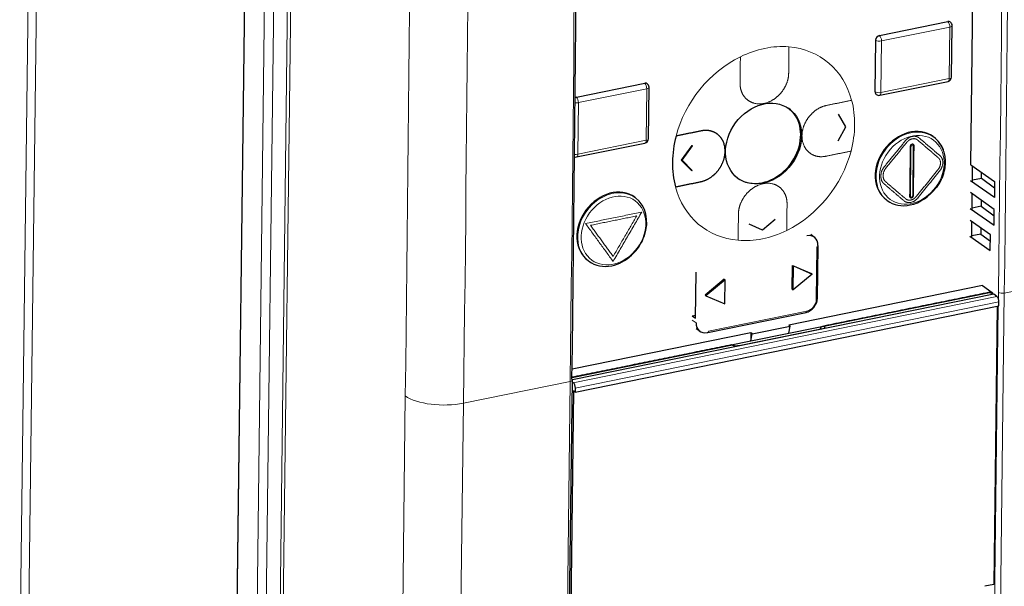
# Model space of a CAD drawing. Units: millimetres. Extents: x 0 to 420, y 0 to 297.
# Drawn here: x 349 to 377, y 118 to 134 of the extents above; entities that cross this region are included whole.
import ezdxf

# ---------------------------------------------------------------- set-up
doc = ezdxf.new("R2010")
doc.units = ezdxf.units.MM
doc.layers.add('1', color=7, linetype='CONTINUOUS')
doc.layers.add('61', color=7, linetype='CONTINUOUS')

msp = doc.modelspace()

# ---------------------------------------------------------------- linework, layer by layer
at = {"layer": '1', "color": 7, "linetype": 'Continuous', "lineweight": 5}
for p, q in [((348.761, 115.313), (349.694, 190.442)), ((354.727, 110.922), (355.66, 186.05))]:
    msp.add_line(p, q, dxfattribs=at)
at = {"layer": '1', "color": 163, "linetype": 'Continuous'}
for p, q in [((355.66, 186.05), (354.727, 110.922)), ((376.038, 129.813), (376.218, 144.348)), ((376.038, 129.813), (376.727, 129.326)), ((376.722, 128.866), (376.032, 129.354)), ((376.346, 129.418), (376.082, 129.364)), ((376.346, 129.418), (376.348, 129.594)), ((376.725, 129.139), (376.346, 129.418)), ((376.727, 129.326), (376.722, 128.866)), ((376.717, 128.522), (376.028, 129.009)), ((376.338, 128.79), (376.336, 128.614)), ((376.022, 128.55), (376.712, 128.062)), ((376.336, 128.614), (376.072, 128.56)), ((376.336, 128.614), (376.715, 128.335)), ((376.712, 128.062), (376.717, 128.522)), ((376.606, 127.789), (376.018, 128.205)), ((376.328, 127.986), (376.326, 127.81)), ((376.012, 127.746), (376.601, 127.329)), ((376.326, 127.81), (376.062, 127.756)), ((376.326, 127.81), (376.604, 127.605)), ((376.601, 127.329), (376.606, 127.789)), ((376.379, 126.315), (370.772, 125.173)), ((376.379, 126.315), (376.653, 126.112)), ((370.77, 124.938), (376.628, 126.131)), ((369.71, 124.922), (370.808, 125.145)), ((370.77, 124.938), (370.808, 125.145)), ((370.808, 125.145), (370.772, 125.173)), ((369.674, 124.949), (364.501, 123.896)), ((369.674, 124.949), (369.671, 124.715)), ((369.671, 124.715), (370.77, 124.938)), ((369.671, 124.715), (369.71, 124.922)), ((369.71, 124.922), (369.674, 124.949)), ((364.498, 123.661), (369.671, 124.715)), ((364.387, 113.589), (364.511, 123.583))]:
    msp.add_line(p, q, dxfattribs=at)
at = {"layer": '1', "color": 163, "linetype": 'Continuous', "lineweight": 5}
for p, q in [((355.304, 110.533), (356.237, 185.624)), ((356.5, 185.548), (355.567, 110.457)), ((355.976, 110.895), (356.897, 185.047)), ((356.984, 185.021), (356.063, 110.87)), ((377.006, 126.098), (378.615, 126.426)), ((376.835, 125.937), (376.838, 126.119)), ((377.006, 126.098), (376.882, 116.104)), ((376.714, 116.184), (376.833, 125.725)), ((361.36, 122.913), (364.446, 123.541)), ((364.322, 113.546), (364.446, 123.541)), ((359.551, 113.089), (359.675, 123.121)), ((361.36, 122.913), (361.279, 116.449))]:
    msp.add_line(p, q, dxfattribs=at)
at = {"layer": '1', "color": 4, "linetype": 'Continuous'}
for p, q in [((373.396, 133.557), (375.373, 133.959)), ((375.478, 132.35), (375.496, 133.843)), ((373.266, 131.926), (373.285, 133.42)), ((373.401, 131.826), (375.378, 132.229)), ((364.626, 131.771), (366.603, 132.174)), ((366.708, 130.564), (366.726, 132.057)), ((374.97, 130.611), (374.946, 130.629)), ((364.631, 130.041), (366.608, 130.443)), ((367.971, 130.373), (367.661, 129.943)), ((367.974, 130.37), (367.667, 129.945)), ((367.974, 130.37), (367.971, 130.373)), ((367.661, 129.943), (367.962, 129.638)), ((367.667, 129.945), (367.965, 129.642)), ((367.962, 129.638), (367.965, 129.642)), ((369.276, 129.439), (369.276, 129.439)), ((366.337, 128.854), (366.313, 128.872)), ((373.597, 128.797), (373.621, 128.779)), ((373.621, 128.779), (373.621, 128.779)), ((364.964, 127.039), (364.988, 127.022)), ((364.988, 127.022), (364.988, 127.022))]:
    msp.add_line(p, q, dxfattribs=at)
at = {"layer": '1', "color": 4, "linetype": 'Continuous', "lineweight": 5}
for p, q in [((375.431, 133.801), (373.454, 133.398)), ((375.413, 132.307), (375.431, 133.801)), ((373.454, 133.398), (373.436, 131.905)), ((373.436, 131.905), (375.413, 132.307)), ((366.661, 132.015), (364.684, 131.613)), ((366.642, 130.522), (366.661, 132.015)), ((364.684, 131.613), (364.665, 130.119)), ((364.665, 130.119), (366.642, 130.522))]:
    msp.add_line(p, q, dxfattribs=at)
at = {"layer": '1', "color": 252, "linetype": 'Continuous'}
for p, q in [((372.422, 130.912), (372.211, 131.276)), ((372.201, 130.511), (372.422, 130.912)), ((367.667, 129.945), (367.975, 130.37)), ((367.682, 129.948), (367.983, 130.364)), ((367.974, 130.37), (367.975, 130.37)), ((367.975, 130.37), (367.983, 130.364)), ((367.667, 129.945), (367.667, 129.945)), ((367.965, 129.642), (367.667, 129.945)), ((367.974, 129.651), (367.682, 129.948)), ((367.965, 129.642), (367.974, 129.651)), ((367.965, 129.642), (367.965, 129.642)), ((370.379, 128.231), (370.009, 127.925)), ((370.009, 127.925), (369.621, 128.096))]:
    msp.add_line(p, q, dxfattribs=at)
at = {"layer": '1', "color": 203, "linetype": 'Continuous'}
for p, q in [((371.515, 127.711), (371.41, 127.795)), ((371.603, 125.936), (371.622, 127.468)), ((370.87, 126.213), (370.879, 126.902)), ((370.879, 126.902), (370.903, 126.884)), ((370.879, 126.902), (371.424, 126.669)), ((370.894, 126.195), (370.903, 126.884)), ((370.903, 126.884), (371.447, 126.652)), ((368.074, 125.369), (368.09, 126.701)), ((368.902, 126.499), (368.348, 126.043)), ((368.902, 126.499), (368.926, 126.482)), ((371.447, 126.652), (370.894, 126.195)), ((371.424, 126.669), (371.447, 126.652)), ((368.926, 126.482), (368.372, 126.025)), ((368.917, 125.793), (368.926, 126.482)), ((370.87, 126.213), (370.894, 126.195)), ((368.348, 126.043), (368.372, 126.025)), ((368.372, 126.025), (368.917, 125.793)), ((367.977, 125.437), (368.075, 125.457)), ((367.977, 125.437), (368.074, 125.369)), ((368.427, 124.954), (371.276, 125.534)), ((368.091, 125.07), (368.203, 124.995))]:
    msp.add_line(p, q, dxfattribs=at)
at = {"layer": '1', "color": 203, "linetype": 'Continuous', "lineweight": 5}
for p, q in [((371.564, 125.911), (371.583, 127.443)), ((368.448, 125.001), (371.297, 125.581)), ((367.976, 125.311), (368.087, 125.236))]:
    msp.add_line(p, q, dxfattribs=at)
at = {"layer": '1', "color": 4, "linetype": 'Continuous'}
for centre, start, end in [((375.371, 133.845), 359.2884, 53.643), ((375.353, 132.351), 281.5079, 359.2884), ((366.601, 132.059), 359.2884, 53.643), ((373.376, 131.949), 233.643, 281.5079), ((366.583, 130.566), 281.5079, 359.2884), ((364.606, 130.163), 253.5123, 281.5079)]:
    msp.add_arc(centre, 0.125, start, end, dxfattribs=at)
at = {"layer": '1', "color": 163, "linetype": 'Continuous', "lineweight": 5}
for centre, major_axis, ratio, start_param, end_param in [((-459.134, 717.024), (353.008, -1659.936), 0.456662, 1.111805, 1.149888), ((-459.025, 717.047), (353.032, -1660.059), 0.456661, 1.111805, 1.149889), ((-419.53, 725.088), (324.568, -1665.856), 0.428546, 1.119384, 1.157468), ((-475.742, 713.634), (352.774, -1658.836), 0.456662, 1.111805, 1.149917), ((-474.654, 713.865), (353.023, -1660.061), 0.456652, 1.111808, 1.148021), ((376.947, 126.142), (-0.125, 0.002), 0.394086, 0.519938, 2.073281), ((364.386, 123.585), (0.125, -0.002), 0.394086, 5.214873, 6.283181), ((360.763, 123.352), (-1.25, 0.016), 0.394086, 0.519938, 2.073281)]:
    msp.add_ellipse(centre, major_axis=major_axis, ratio=ratio, start_param=start_param, end_param=end_param, dxfattribs=at)
at = {"layer": '1', "color": 163, "linetype": 'Continuous'}
for centre, major_axis, ratio, start_param, end_param in [((-419.419, 725.11), (324.543, -1665.734), 0.428545, 1.119385, 1.157469), ((376.647, 125.856), (0.059, -0.275), 0.456662, 2.51229, 2.665148), ((364.386, 123.585), (0.125, -0.002), 0.394086, 0.000008, 0.485031)]:
    msp.add_ellipse(centre, major_axis=major_axis, ratio=ratio, start_param=start_param, end_param=end_param, dxfattribs=at)
at = {"layer": '1', "color": 4, "linetype": 'Continuous'}
for centre, major_axis, start_param, end_param in [((375.371, 133.845), (-0.074, -0.101), 3.141593, 3.869039), ((373.394, 133.442), (-0.074, -0.101), 3.869039, 5.439835), ((366.601, 132.059), (-0.074, -0.101), 3.141593, 3.869039), ((373.376, 131.949), (-0.074, -0.101), 5.439835, 6.283184), ((364.624, 131.656), (-0.074, -0.101), 3.869039, 4.223693), ((370.017, 130.445), (-0.741, -1.007), 0.727446, 3.141662), ((374.272, 129.713), (-0.674, -0.916), 3.141662, 6.283156), ((370.04, 130.428), (1.778, 2.416), 2.02831, 2.568175), ((374.295, 129.695), (-0.674, -0.916), 2.62919, 3.141662), ((370.017, 130.445), (-0.741, -1.007), 0, 0.727447), ((365.639, 127.956), (-0.674, -0.916), 3.141662, 6.283156), ((374.295, 129.695), (-0.674, -0.916), 0.727447, 1.571946), ((365.662, 127.938), (-0.674, -0.916), 0.727447, 3.141663), ((374.295, 129.695), (-0.674, -0.916), 0, 0.727446), ((365.662, 127.938), (-0.674, -0.916), 0, 0.727446)]:
    msp.add_ellipse(centre, major_axis=major_axis, ratio=0.805466, start_param=start_param, end_param=end_param, dxfattribs=at)
at = {"layer": '1', "color": 4, "linetype": 'Continuous', "lineweight": 5}
for centre, major_axis, ratio, start_param, end_param in [((375.371, 133.845), (0.025, -0.122), 0.44263, 1.115774, 2.68657), ((375.371, 133.845), (-0.125, 0.002), 0.394086, 2.073281, 3.141568), ((373.394, 133.442), (-0.125, 0.002), 0.394086, 0.502484, 2.073281), ((373.394, 133.442), (0.025, -0.122), 0.44263, 1.115774, 2.68657), ((370.04, 130.428), (1.778, 2.416), 0.805466, 0.457514, 0.997379), ((370.04, 130.428), (1.778, 2.416), 0.805466, 5.709768, 6.740699), ((370.04, 130.428), (1.778, 2.416), 0.805466, 0.997379, 2.02831), ((375.353, 132.351), (0.025, -0.122), 0.44263, 0.00001, 1.115774), ((375.353, 132.351), (-0.125, 0.002), 0.394086, 2.073281, 3.141568), ((366.601, 132.059), (0.025, -0.122), 0.44263, 1.115774, 2.68657), ((366.601, 132.059), (-0.125, 0.002), 0.394086, 2.073281, 3.141568), ((373.376, 131.949), (-0.125, 0.002), 0.394086, 0.502484, 2.073281), ((373.376, 131.949), (0.025, -0.122), 0.44263, 0.00001, 1.115774), ((364.624, 131.656), (0.025, -0.122), 0.44263, 1.115774, 2.68657), ((370.04, 130.428), (1.778, 2.416), 0.805466, 5.169902, 5.709768), ((364.624, 131.656), (-0.125, 0.002), 0.394086, 1.264812, 2.073281), ((374.295, 129.695), (-0.674, -0.916), 0.805466, 3.141662, 6.282666), ((366.583, 130.566), (0.025, -0.122), 0.44263, 0.00001, 1.115774), ((366.583, 130.566), (-0.125, 0.002), 0.394086, 2.073281, 3.141568), ((370.04, 130.428), (1.778, 2.416), 0.805466, 2.02831, 2.568175), ((370.04, 130.428), (1.778, 2.416), 0.805466, 4.138972, 5.169902), ((364.606, 130.163), (-0.125, 0.002), 0.394086, 1.294166, 2.073281), ((364.606, 130.163), (0.025, -0.122), 0.44263, 0.00001, 1.115774), ((365.662, 127.938), (-0.674, -0.916), 0.805466, 3.141662, 6.283156), ((370.04, 130.428), (1.778, 2.416), 0.805466, 2.568175, 3.599106), ((370.04, 130.428), (1.778, 2.416), 0.805466, 3.599106, 4.138972)]:
    msp.add_ellipse(centre, major_axis=major_axis, ratio=ratio, start_param=start_param, end_param=end_param, dxfattribs=at)
at = {"layer": '1', "color": 4, "linetype": 'Continuous'}
msp.add_ellipse((370.04, 130.428), major_axis=(-0.741, -1.007), ratio=0.805466, dxfattribs=at)
at = {"layer": '1', "color": 4, "linetype": 'Continuous', "lineweight": 5}
for centre in [(374.331, 129.669), (365.698, 127.912)]:
    msp.add_ellipse(centre, major_axis=(0.63, 0.856), ratio=0.805466, dxfattribs=at)
at = {"layer": '1', "color": 203, "linetype": 'Continuous'}
for centre, major_axis, ratio, start_param, end_param in [((371.284, 127.415), (0.225, 0.3), 0.805469, 5.44671, 7.017246), ((371.547, 127.469), (0.075, -0.0009), 0.394076, 6.283183, 6.768225), ((371.265, 125.883), (-0.222, -0.302), 0.808532, 0.727153, 2.297644), ((368.416, 125.303), (-0.22, -0.304), 0.805131, 5.433355, 7.003846), ((368.412, 125.028), (0.015, -0.0735), 0.44263, 5.845616, 6.283195)]:
    msp.add_ellipse(centre, major_axis=major_axis, ratio=ratio, start_param=start_param, end_param=end_param, dxfattribs=at)
at = {"layer": '1', "color": 203, "linetype": 'Continuous', "lineweight": 5}
for centre, major_axis, ratio, start_param, end_param in [((371.547, 127.469), (0.075, -0.0009), 0.394076, 5.214882, 6.283188), ((371.528, 125.937), (0.075, -0.0009), 0.394086, 5.214873, 6.283188), ((371.3, 125.857), (-0.178, -0.242), 0.805709, 0.727516, 2.298008), ((371.261, 125.608), (0.015, -0.0735), 0.44263, 0.00001, 1.115774), ((368.412, 125.028), (0.015, -0.0735), 0.44263, 0.00001, 1.115774)]:
    msp.add_ellipse(centre, major_axis=major_axis, ratio=ratio, start_param=start_param, end_param=end_param, dxfattribs=at)
at = {"layer": '1', "color": 4, "linetype": 'Continuous', "lineweight": 5}
for points in [[(370.767, 132.469), (370.776, 133.228)], [(369.37, 132.942), (369.361, 132.183)], [(372.59, 131.68), (371.865, 131.533)], [(368.235, 130.794), (367.509, 130.646)], [(373.536, 129.76), (374.141, 130.506)], [(374.498, 130.53), (375.091, 130.023)], [(374.545, 130.588), (375.139, 130.082)], [(371.846, 130.062), (372.572, 130.21)], [(373.582, 129.72), (374.187, 130.466)], [(374.285, 130.347), (374.267, 128.899)], [(374.307, 130.351), (374.289, 128.904)], [(374.355, 128.917), (374.373, 130.365)], [(374.377, 128.922), (374.395, 130.369)], [(375.087, 129.671), (374.455, 128.891)], [(375.133, 129.632), (374.501, 128.852)], [(367.491, 129.175), (368.216, 129.323)], [(374.103, 128.771), (373.53, 129.26)], [(374.151, 128.829), (373.577, 129.318)], [(370.71, 127.914), (370.72, 128.673)], [(364.89, 128.113), (366.516, 128.444)], [(366.37, 128.334), (365.033, 128.062)], [(366.516, 128.444), (365.687, 127.016)], [(365.689, 127.16), (366.37, 128.334)], [(369.314, 128.386), (369.304, 127.628)], [(365.687, 127.016), (364.89, 128.113)], [(365.033, 128.062), (365.689, 127.16)]]:
    msp.add_open_spline(points, degree=1, dxfattribs=at)
for points, knots in [([(369.361, 132.183), (369.358, 131.938), (369.496, 131.77), (369.588, 131.659), (369.725, 131.61), (369.879, 131.555), (370.23, 131.627), (370.387, 131.745), (370.525, 131.85), (370.621, 131.999), (370.764, 132.224), (370.767, 132.469)], [0, 0, 0, 0.250024, 0.250024, 0.375035, 0.375035, 0.500047, 0.625059, 0.625059, 0.750071, 0.750071, 1, 1, 1]), ([(371.865, 131.533), (371.63, 131.485), (371.441, 131.3), (371.315, 131.176), (371.239, 131.017), (371.155, 130.838), (371.15, 130.471), (371.231, 130.325), (371.302, 130.196), (371.426, 130.123), (371.612, 130.015), (371.846, 130.062)], [0, 0, 0, 0.250024, 0.250024, 0.375035, 0.375035, 0.500047, 0.625059, 0.625059, 0.750071, 0.750071, 1, 1, 1]), ([(368.216, 129.323), (368.451, 129.371), (368.64, 129.556), (368.766, 129.679), (368.841, 129.839), (368.926, 130.017), (368.931, 130.385), (368.85, 130.531), (368.778, 130.66), (368.655, 130.732), (368.469, 130.841), (368.235, 130.794)], [0, 0, 0, 0.250024, 0.250024, 0.375035, 0.375035, 0.500047, 0.625059, 0.625059, 0.750071, 0.750071, 1, 1, 1]), ([(374.141, 130.506), (374.226, 130.61), (374.462, 130.658), (374.545, 130.588)], [0, 0, 0, 0.500102, 1, 1, 1]), ([(374.187, 130.466), (374.253, 130.547), (374.433, 130.584), (374.498, 130.53)], [0, 0, 0, 0.500019, 1, 1, 1]), ([(374.395, 130.369), (374.395, 130.388), (374.384, 130.401), (374.368, 130.421), (374.314, 130.41), (374.296, 130.384), (374.285, 130.367), (374.285, 130.347)], [0, 0, 0, 0.250016, 0.250016, 0.500031, 0.750047, 0.750047, 1, 1, 1]), ([(374.373, 130.365), (374.367, 130.39), (374.314, 130.38), (374.307, 130.351)], [0, 0, 0, 0.500002, 1, 1, 1]), ([(375.091, 130.023), (375.16, 129.964), (375.158, 129.759), (375.087, 129.671)], [0, 0, 0, 0.500108, 1, 1, 1]), ([(375.139, 130.082), (375.227, 130.006), (375.223, 129.743), (375.133, 129.632)], [0, 0, 0, 0.500097, 1, 1, 1]), ([(373.53, 129.26), (373.432, 129.343), (373.436, 129.636), (373.536, 129.76)], [0, 0, 0, 0.500099, 1, 1, 1]), ([(373.577, 129.318), (373.499, 129.385), (373.502, 129.621), (373.582, 129.72)], [0, 0, 0, 0.500106, 1, 1, 1]), ([(370.72, 128.673), (370.723, 128.918), (370.585, 129.085), (370.493, 129.197), (370.356, 129.246), (370.202, 129.301), (369.85, 129.229), (369.694, 129.111), (369.555, 129.006), (369.46, 128.856), (369.317, 128.632), (369.314, 128.387)], [0, 0, 0, 0.250024, 0.250024, 0.375035, 0.375035, 0.500047, 0.625059, 0.625059, 0.750071, 0.750071, 1, 1, 1]), ([(374.501, 128.852), (374.417, 128.749), (374.185, 128.701), (374.103, 128.771)], [0, 0, 0, 0.500103, 1, 1, 1]), ([(374.455, 128.891), (374.39, 128.812), (374.214, 128.776), (374.151, 128.829)], [0, 0, 0, 0.500019, 1, 1, 1]), ([(374.267, 128.899), (374.267, 128.88), (374.277, 128.867), (374.293, 128.848), (374.348, 128.858), (374.365, 128.885), (374.376, 128.902), (374.377, 128.922)], [0, 0, 0, 0.250016, 0.250016, 0.500031, 0.750047, 0.750047, 1, 1, 1]), ([(374.289, 128.904), (374.289, 128.87), (374.354, 128.882), (374.355, 128.917)], [0, 0, 0, 0.500036, 1, 1, 1])]:
    msp.add_open_spline(points, degree=2, knots=knots, dxfattribs=at)
at = {"layer": '1', "color": 4, "linetype": 'Continuous'}
for points in [[(368.235, 130.794), (367.509, 130.646)], [(376.081, 129.319), (376.087, 129.779)], [(367.491, 129.175), (368.216, 129.323)], [(376.072, 128.515), (376.077, 128.974)], [(376.062, 127.71), (376.067, 128.17)]]:
    msp.add_open_spline(points, degree=1, dxfattribs=at)
for points, degree, knots in [([(368.216, 129.323), (368.451, 129.371), (368.64, 129.556), (368.766, 129.679), (368.841, 129.839), (368.926, 130.017), (368.931, 130.385), (368.85, 130.531), (368.778, 130.66), (368.655, 130.732), (368.469, 130.841), (368.235, 130.794)], 2, [0, 0, 0, 0.250024, 0.250024, 0.375035, 0.375035, 0.500047, 0.625059, 0.625059, 0.750071, 0.750071, 1, 1, 1]), ([(375.251, 130.214), (375.248, 130.225), (375.229, 130.301), (375.156, 130.426), (375.056, 130.543), (374.987, 130.598), (374.97, 130.611)], 3, [0, 0, 0, 0, 0.062987, 0.454911, 0.864949, 1, 1, 1, 1]), ([(375.268, 129.623), (375.273, 129.642), (375.296, 129.723), (375.308, 129.87), (375.299, 130.052), (375.269, 130.164), (375.251, 130.214)], 3, [0, 0, 0, 0, 0.093051, 0.396216, 0.719451, 1, 1, 1, 1]), ([(375.045, 129.143), (375.103, 129.223), (375.171, 129.34), (375.238, 129.504), (375.259, 129.582), (375.268, 129.623)], 3, [0, 0, 0, 0, 0.539961, 0.756147, 1, 1, 1, 1])]:
    msp.add_open_spline(points, degree=degree, knots=knots, dxfattribs=at)
at = {"layer": '61', "color": 9, "linetype": 'Continuous', "lineweight": 5}
msp.add_line((348.518, 115.145), (349.431, 188.665), dxfattribs=at)
at = {"layer": '61', "color": 163, "linetype": 'Continuous'}
for p, q in [((376.705, 126.067), (364.511, 123.585)), ((376.592, 126.112), (376.705, 126.067)), ((376.628, 126.13), (376.624, 126.13)), ((376.794, 126.002), (376.705, 126.067)), ((364.593, 123.233), (376.851, 125.728)), ((376.802, 125.718), (376.702, 117.665)), ((376.851, 125.728), (376.852, 125.843)), ((369.337, 124.586), (371.754, 125.078)), ((371.804, 125.124), (371.781, 125.133)), ((369.145, 124.596), (369.168, 124.587)), ((364.51, 123.525), (364.536, 123.506)), ((364.545, 123.268), (364.445, 115.169)), ((364.593, 123.233), (364.545, 123.268)), ((364.594, 123.348), (364.593, 123.233)), ((376.702, 117.665), (376.439, 117.611))]:
    msp.add_line(p, q, dxfattribs=at)
at = {"layer": '61', "color": 163, "linetype": 'Continuous', "lineweight": 5}
for p, q in [((364.536, 123.506), (376.794, 126.002)), ((371.781, 125.133), (376.592, 126.112)), ((376.658, 126.108), (376.621, 126.101)), ((376.852, 125.843), (364.594, 123.348)), ((371.804, 125.124), (371.803, 125.093)), ((364.498, 123.65), (369.145, 124.596))]:
    msp.add_line(p, q, dxfattribs=at)
at = {"layer": '61', "color": 163, "linetype": 'Continuous'}
for centre, major_axis, ratio, start_param, end_param in [((376.792, 125.887), (-0.025, 0.122), 0.44263, 4.257366, 5.828163), ((371.8, 124.867), (-0.055, 0.269), 0.44263, 6.002695, 6.952336), ((371.694, 125.101), (0.125, 0.009), 0.250433, 5.194014, 6.76481), ((369.164, 124.33), (0.055, -0.269), 0.44263, 2.861103, 3.125785), ((369.277, 124.609), (0.125, 0.009), 0.250433, 3.623217, 5.194014), ((364.535, 123.392), (0.025, -0.122), 0.44263, 1.115774, 2.68657)]:
    msp.add_ellipse(centre, major_axis=major_axis, ratio=ratio, start_param=start_param, end_param=end_param, dxfattribs=at)
for points in [[(376.624, 126.13), (371.748, 125.137)], [(369.112, 124.6), (364.498, 123.661)]]:
    msp.add_open_spline(points, degree=1, dxfattribs=at)
msp.add_open_spline([(376.63, 126.131), (376.623, 126.13), (376.609, 126.127), (376.597, 126.122), (376.591, 126.12)], degree=3, knots=[0, 0, 0, 0, 0.570204, 1, 1, 1, 1], dxfattribs=at)

doc.saveas('drawing.dxf')
